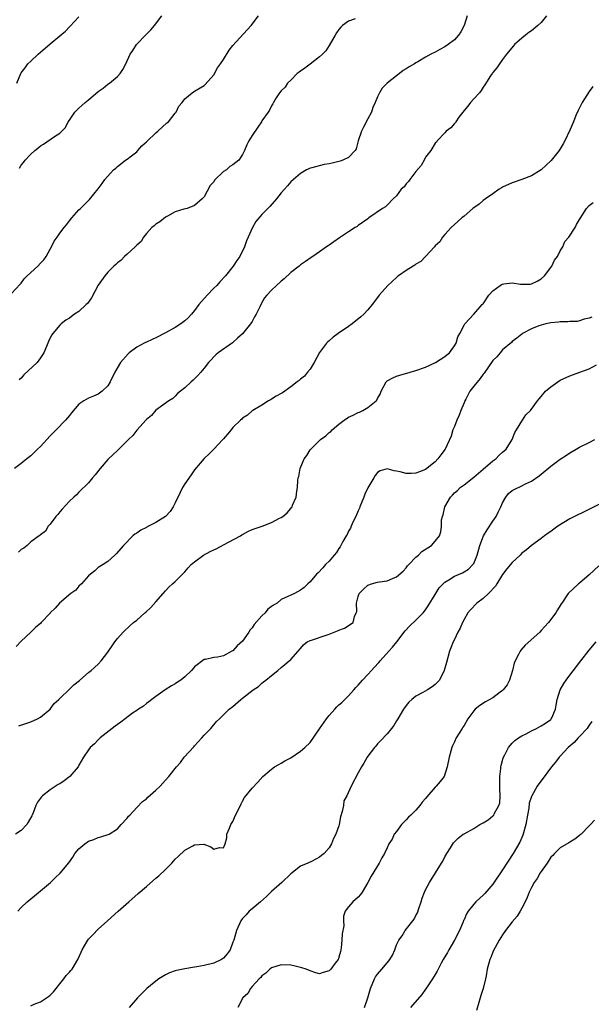
# Model space of a CAD drawing. Units: inches. Extents: x 2625000 to 2628000, y 1506000 to 1509000.
# Drawn here: x 2625113 to 2625231, y 1506144 to 1506348 of the extents above; entities that cross this region are included whole.
import ezdxf

# ---------------------------------------------------------------- set-up
doc = ezdxf.new("R2010")
doc.units = ezdxf.units.IN
doc.header["$MEASUREMENT"] = 0
doc.layers.add('LD26251506_10ft', color=133, linetype='Continuous')

msp = doc.modelspace()

# ---------------------------------------------------------------- linework, layer by layer
at = {"layer": 'LD26251506_10ft'}
for points, elevation in [([(2625111, 1506291.28), (2625112.76, 1506293.24), (2625113, 1506293.47), (2625113.63, 1506294.37), (2625114.25, 1506295), (2625116.45, 1506297), (2625117, 1506297.58), (2625117.67, 1506298.33), (2625118.18, 1506299), (2625119, 1506300.55), (2625119.28, 1506301), (2625119.84, 1506302.16), (2625120.47, 1506303), (2625121, 1506303.82), (2625121.92, 1506305), (2625122.41, 1506305.59), (2625123, 1506306.42), (2625123.49, 1506307), (2625125, 1506308.66), (2625125.35, 1506309), (2625127.17, 1506310.83), (2625128.96, 1506313.04), (2625129.82, 1506314.18), (2625130.39, 1506315), (2625132.18, 1506317), (2625132.65, 1506317.35), (2625133, 1506317.68), (2625134.7, 1506319), (2625135, 1506319.21), (2625135.9, 1506319.9), (2625137, 1506320.76), (2625137.23, 1506321), (2625138.03, 1506321.97), (2625139, 1506322.81), (2625139.09, 1506322.91), (2625141, 1506324.7), (2625141.41, 1506325), (2625143.26, 1506326.74), (2625143.6, 1506327), (2625145, 1506328.75), (2625145.18, 1506329), (2625145.77, 1506330.22), (2625146.42, 1506331), (2625147, 1506331.76), (2625148.52, 1506333), (2625149, 1506333.34), (2625151, 1506334.53), (2625151.25, 1506334.75), (2625153, 1506336.76), (2625153.8, 1506338.2), (2625154.39, 1506339), (2625155, 1506339.88), (2625156.17, 1506341.83), (2625157, 1506342.8), (2625159.95, 1506346.05), (2625160.75, 1506347), (2625162.27, 1506349)], 8850), ([(2625205.66, 1506349), (2625205, 1506347), (2625204.34, 1506345.66), (2625203.88, 1506345), (2625203, 1506344.01), (2625201.67, 1506343), (2625201, 1506342.54), (2625199.98, 1506342.02), (2625199, 1506341.44), (2625198.12, 1506341), (2625197, 1506340.39), (2625195.43, 1506339.43), (2625195, 1506339.2), (2625194.68, 1506339), (2625193.58, 1506338.42), (2625193, 1506337.95), (2625192.37, 1506337.63), (2625191.62, 1506337), (2625191, 1506336.55), (2625189.06, 1506335), (2625188.01, 1506333.99), (2625187.44, 1506333), (2625187, 1506332.17), (2625186.52, 1506331), (2625186.05, 1506329.95), (2625185.74, 1506329), (2625185, 1506327.6), (2625184.14, 1506325.86), (2625183.67, 1506325), (2625182.97, 1506323), (2625182.62, 1506321.38), (2625182.36, 1506321), (2625181, 1506319.54), (2625179.85, 1506319), (2625179.23, 1506318.77), (2625177.59, 1506318.41), (2625177, 1506318.24), (2625175.92, 1506318.08), (2625173.4, 1506317.4), (2625173, 1506317.32), (2625172.77, 1506317.23), (2625172.25, 1506317), (2625171, 1506316.25), (2625169.56, 1506315), (2625169, 1506314.48), (2625168.34, 1506313.66), (2625167.7, 1506313), (2625167, 1506312.19), (2625166.06, 1506311), (2625164.62, 1506309.38), (2625163, 1506307.74), (2625161.73, 1506306.27), (2625161, 1506304.89), (2625160.14, 1506303), (2625159.78, 1506302.22), (2625159.37, 1506301), (2625158.41, 1506299), (2625157.81, 1506298.19), (2625157.05, 1506297), (2625155.44, 1506295), (2625154.26, 1506293.74), (2625153.62, 1506293), (2625153, 1506292.4), (2625151.64, 1506291), (2625149.91, 1506289), (2625149, 1506287.78), (2625148.35, 1506287), (2625147.72, 1506286.28), (2625147, 1506285.62), (2625146.19, 1506285), (2625145, 1506284.24), (2625143, 1506283.14), (2625141, 1506282.08), (2625140.23, 1506281.77), (2625139, 1506281.18), (2625138.85, 1506281.15), (2625138.56, 1506281), (2625137, 1506280.15), (2625135.42, 1506279), (2625135.2, 1506278.8), (2625133.64, 1506277), (2625132.44, 1506275), (2625131.48, 1506273), (2625131, 1506272.16), (2625129.82, 1506271), (2625129, 1506270.43), (2625128.03, 1506269.97), (2625127, 1506269.6), (2625125.99, 1506269), (2625125, 1506268.33), (2625123.44, 1506266.56), (2625123, 1506265.98), (2625122.19, 1506265), (2625120.26, 1506263), (2625119, 1506261.73), (2625117, 1506259.54), (2625116.4, 1506259), (2625115.71, 1506258.29), (2625115, 1506257.6), (2625114.18, 1506257), (2625113, 1506256.04), (2625111.6, 1506255)], 8830), ([(2625112.12, 1506335), (2625112.9, 1506337), (2625113, 1506337.15), (2625113.83, 1506338.17), (2625114.4, 1506339), (2625115, 1506339.59), (2625116.5, 1506341), (2625117, 1506341.44), (2625119, 1506343.17), (2625121, 1506344.8), (2625122.19, 1506345.81), (2625123, 1506346.7), (2625123.17, 1506346.83), (2625125, 1506348.77)], 8870), ([(2625222.11, 1506349), (2625221, 1506347.61), (2625220.34, 1506347), (2625219, 1506345.89), (2625218.45, 1506345.55), (2625217.75, 1506345), (2625217, 1506344.36), (2625215.49, 1506343), (2625215.26, 1506342.74), (2625213.85, 1506341), (2625213, 1506339.9), (2625212.37, 1506339), (2625211.84, 1506338.16), (2625211, 1506337.21), (2625210.92, 1506337.08), (2625210.84, 1506337), (2625210.5, 1506336.5), (2625209.34, 1506334.66), (2625209, 1506334.17), (2625208.55, 1506333.45), (2625208.18, 1506333), (2625207, 1506331.75), (2625206.35, 1506331), (2625205.76, 1506330.24), (2625205, 1506329.34), (2625203.91, 1506327.91), (2625203.28, 1506327), (2625203.2, 1506326.8), (2625203, 1506326.61), (2625202.28, 1506325.72), (2625201.31, 1506325), (2625201, 1506324.69), (2625199.44, 1506323), (2625199.25, 1506322.75), (2625199, 1506322.57), (2625198.12, 1506321), (2625197, 1506319.6), (2625196.72, 1506319), (2625196.1, 1506317.9), (2625195, 1506316.62), (2625193.72, 1506315), (2625193.44, 1506314.56), (2625193, 1506314.06), (2625192.55, 1506313.45), (2625191.97, 1506313), (2625191, 1506311.6), (2625190.29, 1506311), (2625189, 1506309.64), (2625188.68, 1506309.32), (2625188.09, 1506309), (2625185.2, 1506307), (2625185.08, 1506306.92), (2625185, 1506306.84), (2625183, 1506305.44), (2625182.79, 1506305.21), (2625182.39, 1506305), (2625181, 1506304.14), (2625179.3, 1506303), (2625179.11, 1506302.89), (2625177.95, 1506302.05), (2625177, 1506301.38), (2625176.79, 1506301.21), (2625176.43, 1506301), (2625175, 1506299.96), (2625173.58, 1506299), (2625173.21, 1506298.79), (2625172.05, 1506297.95), (2625171, 1506297.25), (2625170.89, 1506297.11), (2625170.75, 1506297), (2625169, 1506295.66), (2625167.64, 1506294.36), (2625167, 1506293.87), (2625166.03, 1506293), (2625165, 1506292.02), (2625164.05, 1506291), (2625163.57, 1506290.43), (2625162.83, 1506289.17), (2625162.56, 1506288.56), (2625161.8, 1506287), (2625161.5, 1506286.5), (2625161, 1506285.5), (2625160.66, 1506285), (2625159, 1506282.91), (2625157.97, 1506282.03), (2625156.92, 1506281.08), (2625153.93, 1506279), (2625153.42, 1506278.58), (2625153, 1506278.19), (2625152.44, 1506277.56), (2625151.9, 1506277), (2625151, 1506275.84), (2625150.29, 1506275), (2625149.72, 1506274.28), (2625149, 1506273.56), (2625148.71, 1506273.29), (2625148.32, 1506273), (2625147, 1506271.73), (2625146.07, 1506271), (2625145.49, 1506270.51), (2625145, 1506269.96), (2625144.48, 1506269.52), (2625143.64, 1506269), (2625141.45, 1506267.45), (2625141, 1506267.11), (2625140.05, 1506265.95), (2625139, 1506265.13), (2625138.95, 1506265.05), (2625137, 1506262.92), (2625136.17, 1506261.83), (2625135.26, 1506261), (2625133.29, 1506259), (2625133, 1506258.74), (2625132.12, 1506257.88), (2625131, 1506256.82), (2625129.38, 1506255), (2625128.38, 1506253.62), (2625127.78, 1506253), (2625127, 1506252.01), (2625125, 1506250.05), (2625124.5, 1506249.5), (2625123.9, 1506249), (2625123, 1506248.15), (2625121.48, 1506246.52), (2625121, 1506245.96), (2625120.58, 1506245.42), (2625120.18, 1506245), (2625119, 1506243.4), (2625118.61, 1506243), (2625118.03, 1506241.97), (2625117, 1506241.2), (2625116.91, 1506241.09), (2625116.76, 1506241), (2625115, 1506239.76), (2625114.22, 1506239), (2625113.56, 1506238.44), (2625113, 1506238.14), (2625112.44, 1506237.56)], 8820), ([(2625112.63, 1506317.37), (2625113, 1506317.94), (2625113.46, 1506318.54), (2625113.79, 1506319), (2625115, 1506320.23), (2625115.86, 1506321), (2625116.49, 1506321.51), (2625117, 1506322), (2625117.66, 1506322.34), (2625119.93, 1506323.93), (2625121, 1506324.58), (2625122.2, 1506325.8), (2625122.76, 1506327), (2625123, 1506327.3), (2625124.14, 1506329), (2625124.58, 1506329.42), (2625125, 1506329.78), (2625125.63, 1506330.37), (2625126.27, 1506331), (2625127, 1506331.54), (2625129, 1506333.29), (2625130.02, 1506333.98), (2625131, 1506334.82), (2625131.31, 1506335), (2625133, 1506336.41), (2625133.54, 1506337), (2625134.14, 1506337.86), (2625134.72, 1506339), (2625135.66, 1506341), (2625136.2, 1506341.8), (2625136.96, 1506343), (2625138.85, 1506345), (2625139.91, 1506346.09), (2625140.7, 1506347), (2625142.23, 1506349)], 8860), ([(2625182.39, 1506348.39), (2625181, 1506347.87), (2625179.77, 1506347), (2625179.37, 1506346.63), (2625179, 1506346.14), (2625178.53, 1506345.47), (2625178.22, 1506345), (2625177, 1506342.82), (2625176.26, 1506341.74), (2625175.61, 1506341), (2625175, 1506340.44), (2625173, 1506338.97), (2625171.89, 1506338.11), (2625171, 1506337.52), (2625170.74, 1506337.26), (2625170.36, 1506337), (2625169, 1506335.65), (2625168.32, 1506335), (2625167.85, 1506334.15), (2625167, 1506333.38), (2625166.65, 1506333), (2625165.95, 1506331.95), (2625165.4, 1506331), (2625165.27, 1506330.73), (2625165, 1506330.28), (2625164.6, 1506329.4), (2625164.28, 1506329), (2625163, 1506327.19), (2625162.9, 1506327), (2625162.13, 1506325.87), (2625161, 1506324.14), (2625160.31, 1506323), (2625159.84, 1506322.16), (2625159.37, 1506321), (2625159, 1506320.2), (2625158.19, 1506319), (2625157, 1506318.04), (2625156.34, 1506317.66), (2625155.64, 1506317), (2625155, 1506316.62), (2625153.17, 1506314.83), (2625153, 1506314.53), (2625152.26, 1506313.74), (2625151, 1506311.42), (2625150.58, 1506311), (2625149, 1506309.56), (2625147.48, 1506309), (2625146.81, 1506308.81), (2625145, 1506308.25), (2625143.39, 1506307.39), (2625143, 1506307.14), (2625141.81, 1506306.19), (2625141, 1506305.74), (2625140.62, 1506305.38), (2625140.14, 1506305), (2625139, 1506303.79), (2625138.43, 1506303), (2625137.89, 1506302.11), (2625137, 1506301.37), (2625136.84, 1506301.16), (2625136.66, 1506301), (2625135, 1506299.46), (2625134.43, 1506299), (2625133.77, 1506298.23), (2625133, 1506297.68), (2625132.66, 1506297.34), (2625132.22, 1506297), (2625131, 1506295.74), (2625130.39, 1506295), (2625129, 1506293.06), (2625127.6, 1506290.4), (2625126.74, 1506289.26), (2625126.5, 1506289), (2625125, 1506287.57), (2625124.08, 1506287), (2625123.46, 1506286.54), (2625123, 1506286.18), (2625122.25, 1506285.75), (2625121.28, 1506285), (2625121, 1506284.72), (2625119.54, 1506283), (2625119.31, 1506282.69), (2625118.65, 1506281.35), (2625118.54, 1506281), (2625118.28, 1506280.28), (2625117.71, 1506279), (2625117, 1506277.95), (2625116.34, 1506277), (2625113.58, 1506274.42), (2625113, 1506273.75), (2625112.61, 1506273.39)], 8840), ([(2625231.73, 1506334.27), (2625231, 1506333.24), (2625229.57, 1506331), (2625228.68, 1506329.32), (2625228.25, 1506328.25), (2625227.71, 1506327), (2625227, 1506325.24), (2625225.95, 1506323), (2625225.61, 1506322.39), (2625224.74, 1506321), (2625223.07, 1506318.93), (2625221.03, 1506317), (2625219, 1506315.73), (2625217.02, 1506314.98), (2625215, 1506314.3), (2625213, 1506313.4), (2625212.76, 1506313.24), (2625212.3, 1506313), (2625211, 1506311.99), (2625209.49, 1506311), (2625209, 1506310.63), (2625208.12, 1506309.88), (2625207, 1506309.12), (2625206.85, 1506309), (2625205, 1506307.39), (2625204.52, 1506307), (2625203.73, 1506306.27), (2625203, 1506305.65), (2625202.32, 1506305), (2625201, 1506303.58), (2625200.54, 1506303), (2625199.95, 1506302.05), (2625199, 1506301.18), (2625198.85, 1506301), (2625196.98, 1506299), (2625196.04, 1506297.96), (2625195, 1506297.39), (2625194.79, 1506297.21), (2625194.4, 1506297), (2625193, 1506296.11), (2625191.4, 1506295), (2625191.19, 1506294.81), (2625191, 1506294.67), (2625189.17, 1506293), (2625187.37, 1506291), (2625186.37, 1506289.63), (2625185.89, 1506289), (2625185, 1506287.94), (2625184.18, 1506287), (2625183.56, 1506286.44), (2625181.76, 1506285), (2625181, 1506284.44), (2625178.88, 1506283), (2625177.79, 1506282.21), (2625177, 1506281.51), (2625176.72, 1506281.28), (2625176.45, 1506281), (2625175, 1506279.08), (2625173.83, 1506277), (2625173, 1506275.62), (2625172.47, 1506275), (2625171.84, 1506274.16), (2625171, 1506273.51), (2625170.74, 1506273.26), (2625170.36, 1506273), (2625169, 1506271.9), (2625167.29, 1506270.71), (2625167, 1506270.57), (2625166, 1506270), (2625165, 1506269.37), (2625164.79, 1506269.21), (2625164.38, 1506269), (2625163, 1506268.14), (2625161.11, 1506267), (2625161, 1506266.92), (2625159.99, 1506266.01), (2625159, 1506265.41), (2625158.81, 1506265.19), (2625158.56, 1506265), (2625157, 1506263.47), (2625156.6, 1506263), (2625155.89, 1506262.11), (2625155, 1506261.15), (2625154.89, 1506261), (2625153.03, 1506259), (2625152.02, 1506257.98), (2625151, 1506257.07), (2625149, 1506254.67), (2625148.33, 1506253.67), (2625147, 1506251.78), (2625146.54, 1506251), (2625146, 1506250), (2625145, 1506247.82), (2625144.58, 1506247), (2625143.95, 1506246.05), (2625143, 1506245.03), (2625141, 1506243.77), (2625139.48, 1506243), (2625139.17, 1506242.83), (2625139, 1506242.73), (2625137.85, 1506242.15), (2625137, 1506241.56), (2625136.64, 1506241.36), (2625136.19, 1506241), (2625134.23, 1506239), (2625132.76, 1506237.24), (2625132.48, 1506237), (2625131, 1506235.65), (2625130.02, 1506235), (2625129, 1506234.38), (2625128.27, 1506233.73), (2625127.38, 1506233), (2625127, 1506232.71), (2625125.55, 1506231), (2625125, 1506230.5), (2625124.33, 1506229.67), (2625123.31, 1506229), (2625120.97, 1506227), (2625120.07, 1506225.93), (2625119.05, 1506225), (2625119, 1506224.93), (2625117.17, 1506223), (2625117, 1506222.78), (2625116.01, 1506221.99), (2625115, 1506221), (2625113, 1506219.14), (2625111.98, 1506218.02)], 8810), ([(2625112.5, 1506201.49), (2625113.96, 1506202.04), (2625115, 1506202.36), (2625116.42, 1506203), (2625117, 1506203.34), (2625119, 1506204.98), (2625119.87, 1506206.14), (2625120.82, 1506207), (2625121, 1506207.21), (2625123, 1506209.12), (2625123.93, 1506210.07), (2625125.08, 1506210.93), (2625125.2, 1506211), (2625127, 1506212.61), (2625127.53, 1506213), (2625129, 1506214.36), (2625129.58, 1506215), (2625131, 1506216.81), (2625131.87, 1506218.13), (2625132.48, 1506219), (2625133, 1506219.65), (2625134.15, 1506221), (2625135.62, 1506222.38), (2625136.36, 1506223), (2625137, 1506223.5), (2625138.7, 1506225), (2625138.87, 1506225.13), (2625139.9, 1506226.1), (2625141, 1506227.27), (2625142.49, 1506229), (2625143, 1506229.58), (2625143.69, 1506230.31), (2625144.42, 1506231), (2625145, 1506231.53), (2625147, 1506233.52), (2625147.68, 1506234.32), (2625148.31, 1506235), (2625149, 1506235.59), (2625150.89, 1506237), (2625152.27, 1506237.73), (2625153.64, 1506238.36), (2625155, 1506239.08), (2625158.53, 1506241), (2625158.81, 1506241.19), (2625159, 1506241.28), (2625160.09, 1506241.91), (2625161, 1506242.27), (2625163.05, 1506243), (2625165, 1506243.76), (2625166.63, 1506244.63), (2625167, 1506244.79), (2625167.33, 1506245), (2625168.26, 1506245.74), (2625169, 1506246.69), (2625169.16, 1506246.84), (2625169.26, 1506247), (2625169.38, 1506247.38), (2625170.13, 1506249), (2625170.24, 1506250.24), (2625170.41, 1506251), (2625170.48, 1506252.48), (2625170.57, 1506253), (2625170.67, 1506253.33), (2625170.92, 1506255), (2625171.81, 1506257), (2625172.32, 1506257.68), (2625173, 1506258.81), (2625173.09, 1506258.91), (2625173.15, 1506259), (2625175.19, 1506261), (2625176.28, 1506261.72), (2625177, 1506262.42), (2625177.34, 1506262.66), (2625177.63, 1506263), (2625179, 1506264.17), (2625180.1, 1506265), (2625181, 1506265.62), (2625181.97, 1506266.03), (2625183, 1506266.6), (2625183.31, 1506266.69), (2625183.98, 1506267), (2625185, 1506267.63), (2625186.74, 1506269), (2625186.85, 1506269.15), (2625187, 1506269.54), (2625187.56, 1506270.44), (2625187.79, 1506271), (2625188.85, 1506273), (2625189, 1506273.16), (2625190.2, 1506273.8), (2625191, 1506274.17), (2625191.67, 1506274.33), (2625193.83, 1506275), (2625195, 1506275.29), (2625197, 1506276), (2625199.05, 1506277), (2625201, 1506278.26), (2625201.41, 1506278.59), (2625201.99, 1506279), (2625203, 1506280.44), (2625203.35, 1506281), (2625203.71, 1506282.29), (2625204.15, 1506283), (2625205, 1506284.77), (2625205.13, 1506285), (2625207, 1506287), (2625208.79, 1506289), (2625208.91, 1506289.09), (2625209, 1506289.2), (2625210.17, 1506291), (2625211, 1506291.85), (2625212.5, 1506293), (2625212.8, 1506293.2), (2625213, 1506293.28), (2625213.29, 1506293.29), (2625215, 1506293.51), (2625216.72, 1506293.28), (2625217, 1506293.25), (2625218.73, 1506293.27), (2625219, 1506293.31), (2625220.16, 1506293.84), (2625221, 1506294.33), (2625221.71, 1506295), (2625223, 1506296.71), (2625223.21, 1506297), (2625223.78, 1506298.22), (2625224.38, 1506299), (2625225, 1506300.15), (2625225.51, 1506301), (2625225.92, 1506302.08), (2625226.78, 1506303), (2625228.06, 1506305), (2625228.38, 1506305.62), (2625229, 1506306.7), (2625229.1, 1506306.9), (2625230.42, 1506309), (2625231, 1506309.57), (2625231.81, 1506310.19)], 8800), ([(2625231.58, 1506286.42), (2625231, 1506286.16), (2625229.96, 1506285.96), (2625229, 1506285.64), (2625228.48, 1506285.52), (2625227, 1506285.52), (2625226.54, 1506285.46), (2625225, 1506285.42), (2625224.62, 1506285.38), (2625223, 1506285.2), (2625222, 1506285), (2625221, 1506284.76), (2625220.57, 1506284.57), (2625219, 1506283.97), (2625217.16, 1506283), (2625217, 1506282.9), (2625215.97, 1506282.03), (2625215, 1506281.37), (2625214.83, 1506281.17), (2625213, 1506279.58), (2625212.48, 1506279), (2625211.82, 1506278.18), (2625211, 1506277.38), (2625209.21, 1506274.79), (2625209, 1506274.58), (2625208.34, 1506273.66), (2625207, 1506272.07), (2625206.21, 1506271), (2625205.38, 1506269.38), (2625205.17, 1506269), (2625205, 1506268.63), (2625204.32, 1506267), (2625203.96, 1506266.04), (2625203.5, 1506265), (2625203, 1506263.66), (2625202.69, 1506263), (2625202.32, 1506261.68), (2625201.06, 1506259), (2625200.19, 1506257.81), (2625199.56, 1506257), (2625199, 1506256.36), (2625197, 1506254.74), (2625195.75, 1506254.25), (2625195, 1506253.98), (2625194.04, 1506253.96), (2625193, 1506253.96), (2625191.72, 1506254.28), (2625191, 1506254.42), (2625190.47, 1506254.47), (2625189, 1506254.91), (2625187.55, 1506254.45), (2625187, 1506254.13), (2625186.51, 1506253.49), (2625186.25, 1506253), (2625185, 1506250.97), (2625184.37, 1506249.63), (2625184.17, 1506249), (2625183.35, 1506247), (2625183.27, 1506246.73), (2625183, 1506246.18), (2625182.51, 1506245), (2625181.94, 1506243.94), (2625181.55, 1506243), (2625181.44, 1506242.56), (2625181, 1506241.93), (2625180.71, 1506241.29), (2625180.5, 1506241), (2625179.83, 1506239.83), (2625179.43, 1506239), (2625179.27, 1506238.73), (2625179, 1506238.37), (2625178.47, 1506237.53), (2625178, 1506237), (2625177, 1506235.74), (2625176.21, 1506235), (2625175.67, 1506234.33), (2625174.7, 1506233.3), (2625174.35, 1506233), (2625173, 1506231.45), (2625172.52, 1506231), (2625171.76, 1506230.24), (2625171, 1506229.7), (2625169.76, 1506229), (2625169, 1506228.68), (2625168.37, 1506228.37), (2625167, 1506227.76), (2625166.17, 1506227), (2625165.4, 1506226.6), (2625165, 1506226.32), (2625164.27, 1506225.73), (2625163.67, 1506225), (2625163, 1506224.4), (2625161.43, 1506222.57), (2625161, 1506221.91), (2625160.55, 1506221.45), (2625160.28, 1506221), (2625159, 1506219.12), (2625157.89, 1506218.11), (2625157, 1506217.12), (2625156.91, 1506217.09), (2625156.77, 1506217), (2625155, 1506216.09), (2625153.77, 1506215.77), (2625153, 1506215.69), (2625151.32, 1506215.32), (2625151, 1506215.32), (2625149, 1506213.78), (2625148.41, 1506213), (2625147, 1506211.7), (2625146.13, 1506211), (2625145.44, 1506210.56), (2625145, 1506210.22), (2625144.19, 1506209.81), (2625142.94, 1506209), (2625141, 1506207.64), (2625140.14, 1506207), (2625139.52, 1506206.48), (2625139, 1506206.17), (2625138.4, 1506205.6), (2625137.4, 1506205), (2625137, 1506204.74), (2625136.15, 1506204.15), (2625134.57, 1506203), (2625133.71, 1506202.29), (2625133, 1506201.81), (2625132.55, 1506201.45), (2625131.9, 1506201), (2625129.42, 1506199), (2625129, 1506198.61), (2625128.2, 1506197.8), (2625127.35, 1506197), (2625127, 1506196.57), (2625125.97, 1506195), (2625125, 1506193.37), (2625124.81, 1506193), (2625123.11, 1506191), (2625121.92, 1506190.08), (2625121, 1506189.51), (2625120.67, 1506189.33), (2625119, 1506188.25), (2625117.41, 1506187), (2625117.21, 1506186.79), (2625116.36, 1506185.64), (2625116.07, 1506185), (2625115.48, 1506183.48), (2625115.28, 1506183), (2625115.19, 1506182.81), (2625114.47, 1506181.53), (2625114.15, 1506181), (2625113, 1506179.81), (2625111.8, 1506179)], 8790), ([(2625112.29, 1506163), (2625113, 1506163.77), (2625114.24, 1506165), (2625115, 1506165.61), (2625115.79, 1506166.21), (2625119.07, 1506169), (2625120.06, 1506169.94), (2625121.07, 1506170.93), (2625122.91, 1506173.09), (2625123.72, 1506174.28), (2625124.17, 1506175), (2625125, 1506175.97), (2625126.2, 1506177), (2625127, 1506177.54), (2625128.07, 1506177.93), (2625129, 1506178.35), (2625129.54, 1506178.46), (2625131.08, 1506178.92), (2625131.25, 1506179), (2625133, 1506180.16), (2625133.8, 1506181), (2625135, 1506182.35), (2625135.26, 1506182.74), (2625135.55, 1506183), (2625137, 1506184.58), (2625138.22, 1506185.78), (2625139, 1506186.38), (2625139.31, 1506186.69), (2625141, 1506188.15), (2625141.85, 1506189), (2625143, 1506190.23), (2625143.65, 1506191), (2625145.24, 1506193), (2625146.06, 1506193.94), (2625146.88, 1506195), (2625148.86, 1506197.14), (2625149, 1506197.35), (2625150.53, 1506199), (2625151, 1506199.6), (2625152.37, 1506201), (2625153.6, 1506202.4), (2625154.2, 1506203), (2625156.23, 1506205), (2625157, 1506205.57), (2625158.63, 1506207), (2625159, 1506207.26), (2625161.19, 1506209), (2625162.28, 1506209.72), (2625163, 1506210.37), (2625163.37, 1506210.63), (2625163.84, 1506211), (2625165, 1506211.97), (2625166.31, 1506213), (2625167, 1506213.63), (2625167.77, 1506214.23), (2625168.68, 1506215), (2625169, 1506215.33), (2625171, 1506217.6), (2625171.64, 1506218.36), (2625172.41, 1506219), (2625173, 1506219.25), (2625173.33, 1506219.33), (2625176.35, 1506220.35), (2625177, 1506220.58), (2625178.03, 1506221), (2625178.74, 1506221.26), (2625179, 1506221.39), (2625180.19, 1506221.81), (2625181.97, 1506223), (2625182.24, 1506224.24), (2625182.62, 1506225), (2625182.7, 1506225.3), (2625182.64, 1506227), (2625183, 1506228.41), (2625183.24, 1506229), (2625184.1, 1506229.9), (2625185, 1506230.75), (2625185.2, 1506230.8), (2625185.74, 1506231), (2625187, 1506231.35), (2625187.46, 1506231.46), (2625189, 1506231.63), (2625190.15, 1506232.15), (2625191, 1506232.44), (2625192.33, 1506233.67), (2625193, 1506234.34), (2625193.28, 1506234.72), (2625193.53, 1506235), (2625195, 1506236.56), (2625195.51, 1506237), (2625196.24, 1506237.76), (2625198.21, 1506239), (2625199, 1506239.87), (2625199.9, 1506241), (2625200.17, 1506241.83), (2625200.31, 1506243), (2625200.34, 1506244.34), (2625200.51, 1506245), (2625200.68, 1506245.32), (2625201, 1506247), (2625202.18, 1506249), (2625202.58, 1506249.42), (2625203, 1506249.89), (2625203.63, 1506250.37), (2625204.22, 1506251), (2625205, 1506251.59), (2625207, 1506253.14), (2625207.98, 1506254.02), (2625209, 1506254.82), (2625211, 1506256.53), (2625211.63, 1506257), (2625212.28, 1506257.72), (2625213, 1506258.33), (2625213.73, 1506259), (2625215, 1506261), (2625215.55, 1506262.45), (2625215.9, 1506263), (2625217, 1506264.81), (2625217.15, 1506265), (2625217.86, 1506266.14), (2625218.78, 1506267), (2625220.29, 1506269), (2625220.59, 1506269.41), (2625221, 1506269.92), (2625221.93, 1506271), (2625223, 1506271.95), (2625224.51, 1506273), (2625225, 1506273.29), (2625227, 1506274.21), (2625229.02, 1506275), (2625231, 1506275.7), (2625232.5, 1506276.5)], 8780), ([(2625115, 1506143.4), (2625115.71, 1506143.71), (2625117, 1506144.22), (2625118.7, 1506145.3), (2625119, 1506145.57), (2625119.71, 1506146.29), (2625120.25, 1506147), (2625121, 1506147.91), (2625121.87, 1506149), (2625122.36, 1506149.64), (2625123, 1506150.33), (2625123.31, 1506150.69), (2625123.56, 1506151), (2625124.79, 1506153), (2625125.46, 1506154.54), (2625125.69, 1506155), (2625126.66, 1506156.66), (2625126.84, 1506157), (2625127, 1506157.22), (2625127.86, 1506158.14), (2625129, 1506159.26), (2625130.95, 1506161), (2625133.11, 1506163), (2625135.36, 1506165), (2625137.33, 1506166.67), (2625139, 1506168.18), (2625141, 1506169.9), (2625141.61, 1506170.39), (2625143, 1506171.71), (2625144.26, 1506173), (2625145, 1506173.81), (2625145.63, 1506174.37), (2625147, 1506175.67), (2625148.63, 1506176.63), (2625149, 1506176.82), (2625150.92, 1506176.92), (2625152.42, 1506176.42), (2625153, 1506175.89), (2625154.22, 1506176.22), (2625155, 1506176.19), (2625155.36, 1506177), (2625155.71, 1506178.29), (2625155.75, 1506179), (2625156.26, 1506180.26), (2625156.58, 1506181), (2625157, 1506181.66), (2625157.55, 1506183), (2625158.12, 1506184.12), (2625158.67, 1506185.33), (2625159, 1506185.87), (2625159.39, 1506186.61), (2625161, 1506188.55), (2625162.18, 1506189.82), (2625163.19, 1506191), (2625165, 1506192.53), (2625165.65, 1506193), (2625166.49, 1506193.51), (2625167, 1506193.76), (2625167.75, 1506194.25), (2625169, 1506194.9), (2625171, 1506196.23), (2625171.93, 1506197), (2625173, 1506198.03), (2625175, 1506200.89), (2625176.45, 1506203), (2625177, 1506203.68), (2625178.15, 1506205), (2625178.56, 1506205.44), (2625179, 1506205.88), (2625179.61, 1506206.39), (2625181, 1506207.76), (2625182.13, 1506209), (2625182.52, 1506209.48), (2625183, 1506209.95), (2625183.88, 1506211), (2625185, 1506212.17), (2625185.75, 1506213), (2625186.33, 1506213.67), (2625187.32, 1506214.68), (2625187.55, 1506215), (2625189.34, 1506217), (2625190.14, 1506217.86), (2625191.03, 1506218.97), (2625192.75, 1506221.25), (2625193.73, 1506222.27), (2625195, 1506223.5), (2625196.5, 1506225), (2625197, 1506225.63), (2625197.57, 1506226.43), (2625199, 1506228.83), (2625199.84, 1506230.16), (2625200.66, 1506231), (2625201, 1506231.33), (2625201.83, 1506231.83), (2625203, 1506232.61), (2625204.67, 1506233.33), (2625205, 1506233.51), (2625205.92, 1506234.08), (2625206.84, 1506235), (2625207, 1506235.26), (2625207.71, 1506237), (2625208.29, 1506239), (2625209.05, 1506241), (2625209.79, 1506242.22), (2625211, 1506244.05), (2625211.68, 1506245), (2625212.12, 1506245.88), (2625212.65, 1506247), (2625213, 1506247.87), (2625213.68, 1506249), (2625214.25, 1506249.75), (2625215, 1506250.38), (2625215.39, 1506250.61), (2625217, 1506251.37), (2625217.76, 1506251.76), (2625219, 1506252.33), (2625220.58, 1506253.42), (2625221, 1506253.79), (2625223, 1506255.46), (2625225, 1506256.91), (2625226.27, 1506257.73), (2625227, 1506258.23), (2625228.29, 1506259), (2625229, 1506259.39), (2625231, 1506260.38), (2625232.18, 1506261)], 8770), ([(2625233, 1506247.47), (2625230.07, 1506246.07), (2625227.92, 1506245), (2625227, 1506244.48), (2625224.51, 1506243), (2625223.64, 1506242.36), (2625223, 1506241.91), (2625222.49, 1506241.51), (2625221.72, 1506241), (2625221, 1506240.44), (2625219, 1506238.95), (2625217.95, 1506238.05), (2625217, 1506237.36), (2625216.64, 1506237), (2625215, 1506235.45), (2625213.9, 1506234.1), (2625213, 1506232.92), (2625211.79, 1506231), (2625211.5, 1506230.5), (2625210.07, 1506229), (2625209, 1506227.95), (2625207.68, 1506227), (2625206.37, 1506225.63), (2625205.8, 1506225), (2625205, 1506223.59), (2625204.69, 1506223), (2625204.2, 1506221.8), (2625203.74, 1506221), (2625203, 1506219.48), (2625202.75, 1506219), (2625202.27, 1506217.73), (2625201.96, 1506217), (2625201.32, 1506214.68), (2625200.88, 1506213), (2625199.88, 1506211), (2625199, 1506210.11), (2625198.37, 1506209.63), (2625197.43, 1506209), (2625196.43, 1506208.43), (2625195, 1506207.69), (2625194.13, 1506207), (2625193.54, 1506206.46), (2625193, 1506205.78), (2625192.41, 1506205), (2625191.22, 1506203), (2625191, 1506202.57), (2625190.41, 1506201.59), (2625189.91, 1506201), (2625189, 1506199.89), (2625187.62, 1506198.38), (2625187, 1506197.77), (2625186.67, 1506197.33), (2625186.37, 1506197), (2625185, 1506195.19), (2625184.87, 1506195), (2625184.21, 1506193.79), (2625183.68, 1506193), (2625183, 1506191.78), (2625181.55, 1506189), (2625180.62, 1506187), (2625180.06, 1506185.94), (2625179.93, 1506185), (2625179.71, 1506183.71), (2625179.36, 1506182.64), (2625179.07, 1506181), (2625179, 1506180.75), (2625178.39, 1506179), (2625177.9, 1506178.1), (2625177.46, 1506177), (2625177, 1506176.2), (2625175.94, 1506175), (2625175.41, 1506174.59), (2625175, 1506174.23), (2625173.45, 1506173.45), (2625173, 1506173.23), (2625172.83, 1506173.17), (2625172.53, 1506173), (2625171, 1506172.39), (2625169, 1506170.81), (2625167.14, 1506169), (2625165, 1506167.1), (2625163.93, 1506166.07), (2625162.72, 1506165), (2625161, 1506163.54), (2625160.38, 1506163), (2625159.71, 1506162.29), (2625159, 1506161.52), (2625158.76, 1506161.24), (2625158.61, 1506161), (2625157.7, 1506159), (2625157.15, 1506157), (2625157, 1506156.58), (2625156.38, 1506155), (2625155.82, 1506154.18), (2625155, 1506153.3), (2625154.84, 1506153.16), (2625154.59, 1506153), (2625153, 1506152.26), (2625151, 1506151.76), (2625149.46, 1506151.46), (2625149, 1506151.4), (2625147, 1506151.07), (2625145.27, 1506150.73), (2625145, 1506150.62), (2625143.8, 1506150.2), (2625143, 1506149.78), (2625141.6, 1506149), (2625141, 1506148.47), (2625139.12, 1506147), (2625138.09, 1506145.91), (2625137.13, 1506145), (2625135.4, 1506143)], 8760), ([(2625233, 1506234.72), (2625231, 1506232.9), (2625229, 1506231.16), (2625228.78, 1506231), (2625226.66, 1506229), (2625225.3, 1506227), (2625225.17, 1506226.83), (2625225, 1506226.53), (2625224.39, 1506225.61), (2625224.07, 1506225), (2625222.56, 1506223), (2625221, 1506221.3), (2625220.71, 1506221), (2625217.71, 1506218.29), (2625216.77, 1506217.23), (2625216.63, 1506217), (2625216.32, 1506216.32), (2625215.62, 1506215), (2625215.44, 1506214.56), (2625215.07, 1506213), (2625214.46, 1506211), (2625213.94, 1506210.06), (2625213.15, 1506209), (2625213, 1506208.86), (2625212.49, 1506208.49), (2625211, 1506207.36), (2625209.48, 1506206.51), (2625208.25, 1506205.75), (2625207.33, 1506205), (2625207, 1506204.62), (2625205.82, 1506203), (2625205, 1506201.58), (2625204.78, 1506201.22), (2625204.61, 1506201), (2625203.39, 1506199), (2625203, 1506198.22), (2625202.62, 1506197.38), (2625202.47, 1506197), (2625202.26, 1506196.26), (2625201.88, 1506195), (2625201.5, 1506193), (2625200.84, 1506191), (2625200.06, 1506189.94), (2625199.22, 1506189), (2625199, 1506188.81), (2625197.25, 1506186.75), (2625197, 1506186.42), (2625196.32, 1506185.68), (2625195.82, 1506185), (2625195, 1506184.03), (2625193.94, 1506183), (2625193.48, 1506182.52), (2625193, 1506181.97), (2625192.48, 1506181.52), (2625191.99, 1506181), (2625191, 1506179.59), (2625190.5, 1506179), (2625190.04, 1506177.96), (2625189.4, 1506177), (2625189, 1506176.19), (2625188.46, 1506175), (2625187.92, 1506174.08), (2625187.36, 1506173), (2625185.67, 1506170.33), (2625185, 1506169), (2625183.83, 1506167), (2625183.49, 1506166.51), (2625183, 1506165.95), (2625181.92, 1506165), (2625181, 1506163.9), (2625180.33, 1506163), (2625179.99, 1506162.01), (2625179.98, 1506161), (2625180, 1506160), (2625179.7, 1506158.3), (2625179.64, 1506157), (2625179.45, 1506155.45), (2625179.38, 1506155), (2625179.32, 1506154.68), (2625179, 1506153.45), (2625178.89, 1506153.11), (2625178.83, 1506153), (2625178.24, 1506152.24), (2625177.32, 1506151), (2625177, 1506150.64), (2625175.72, 1506150.28), (2625175, 1506150.05), (2625174.23, 1506150.23), (2625173, 1506150.61), (2625172.19, 1506151), (2625171.29, 1506151.29), (2625169.67, 1506151.67), (2625169, 1506151.8), (2625167, 1506151.88), (2625165, 1506151.26), (2625164.68, 1506151), (2625163.85, 1506150.15), (2625163, 1506149.58), (2625162.75, 1506149.25), (2625162.47, 1506149), (2625161, 1506147.38), (2625160.61, 1506147), (2625160.08, 1506145.92), (2625159.04, 1506145), (2625157.98, 1506143)], 8750), ([(2625184.32, 1506143), (2625185, 1506145), (2625185.54, 1506147), (2625186.42, 1506149), (2625186.62, 1506149.38), (2625187, 1506149.96), (2625187.95, 1506151), (2625189, 1506152.33), (2625189.61, 1506153), (2625190.14, 1506153.86), (2625190.6, 1506155), (2625191, 1506156.06), (2625191.42, 1506157), (2625192.12, 1506157.88), (2625192.76, 1506159), (2625194.63, 1506161.37), (2625195, 1506162.14), (2625195.31, 1506162.69), (2625195.6, 1506163.6), (2625196.09, 1506165), (2625196.29, 1506165.71), (2625196.78, 1506167), (2625197, 1506167.45), (2625197.79, 1506169), (2625200.35, 1506173), (2625200.58, 1506173.42), (2625201, 1506174.33), (2625201.41, 1506175), (2625202.16, 1506176.16), (2625202.79, 1506177.21), (2625203, 1506177.45), (2625203.78, 1506178.22), (2625204.83, 1506179), (2625205, 1506179.12), (2625207, 1506180.23), (2625208.3, 1506181), (2625209, 1506181.36), (2625209.99, 1506182.01), (2625211, 1506182.8), (2625211.16, 1506183), (2625211.28, 1506183.28), (2625212.25, 1506185), (2625212.44, 1506185.56), (2625212.52, 1506187), (2625212.43, 1506188.43), (2625212.45, 1506189), (2625212.42, 1506189.58), (2625212.42, 1506191), (2625212.65, 1506192.65), (2625212.65, 1506193), (2625212.69, 1506193.31), (2625213.13, 1506194.87), (2625213.48, 1506195.48), (2625214.23, 1506197), (2625215, 1506197.89), (2625215.55, 1506198.45), (2625216.31, 1506199), (2625217, 1506199.42), (2625217.88, 1506199.88), (2625219, 1506200.5), (2625220.04, 1506201), (2625221, 1506201.49), (2625221.92, 1506202.09), (2625223, 1506202.86), (2625223.13, 1506203), (2625223.21, 1506203.21), (2625223.99, 1506205), (2625224.16, 1506205.84), (2625224.37, 1506207), (2625224.99, 1506209), (2625225.7, 1506210.3), (2625226.2, 1506211), (2625227, 1506212.06), (2625229.29, 1506215), (2625231, 1506217.26), (2625232.46, 1506219)], 8740), ([(2625231.58, 1506202.42), (2625231, 1506201.67), (2625230.57, 1506201), (2625229, 1506199.28), (2625228.73, 1506199), (2625227.91, 1506198.09), (2625226.63, 1506197), (2625225, 1506195.22), (2625224.79, 1506195), (2625224.03, 1506193.97), (2625223.2, 1506193), (2625221, 1506190.11), (2625220.53, 1506189.47), (2625220.2, 1506189), (2625219.06, 1506187), (2625219, 1506186.86), (2625218.55, 1506185.45), (2625218.43, 1506184.43), (2625218.15, 1506183), (2625217.81, 1506181), (2625217.21, 1506178.79), (2625216.61, 1506177.39), (2625215.21, 1506175), (2625213, 1506171.6), (2625211, 1506168.62), (2625209.33, 1506166.67), (2625209, 1506166.33), (2625208.26, 1506165.74), (2625207.48, 1506165), (2625207, 1506164.46), (2625205.85, 1506163), (2625205.51, 1506162.49), (2625205, 1506161.24), (2625204.92, 1506161.08), (2625204.83, 1506160.83), (2625204.04, 1506159), (2625203.04, 1506157), (2625201.83, 1506155), (2625201.53, 1506154.47), (2625200.65, 1506153), (2625200.23, 1506152.23), (2625199.61, 1506151), (2625199.43, 1506150.57), (2625199, 1506149.87), (2625198.48, 1506149), (2625197.31, 1506147.31), (2625197.07, 1506146.93), (2625197, 1506146.85), (2625196.26, 1506145.74), (2625193.9, 1506143)], 8730), ([(2625232.07, 1506181.93), (2625231.29, 1506181), (2625231, 1506180.76), (2625229.34, 1506179), (2625229.15, 1506178.85), (2625229, 1506178.76), (2625228.01, 1506177.99), (2625227, 1506177.39), (2625226.76, 1506177.24), (2625225, 1506176.18), (2625223.77, 1506175), (2625223.42, 1506174.58), (2625223, 1506174.22), (2625222.25, 1506173), (2625221, 1506171.3), (2625220.82, 1506171), (2625220.19, 1506169.81), (2625219.6, 1506169), (2625219, 1506167.96), (2625218.55, 1506167), (2625218.12, 1506165.88), (2625217.71, 1506165), (2625217, 1506163.62), (2625216.66, 1506163), (2625216.01, 1506161.99), (2625215, 1506160.81), (2625213.58, 1506159), (2625213, 1506158.11), (2625212.32, 1506157), (2625211.46, 1506155.46), (2625211.22, 1506155), (2625211, 1506154.52), (2625210.56, 1506153.44), (2625210.35, 1506153), (2625209.83, 1506151), (2625209.6, 1506149.6), (2625209.48, 1506149), (2625208.98, 1506147), (2625208.46, 1506145.54), (2625208.07, 1506144.07), (2625207.58, 1506142.42)], 8720)]:
    msp.add_lwpolyline(points, dxfattribs=dict(at, elevation=elevation))

doc.saveas('drawing.dxf')
